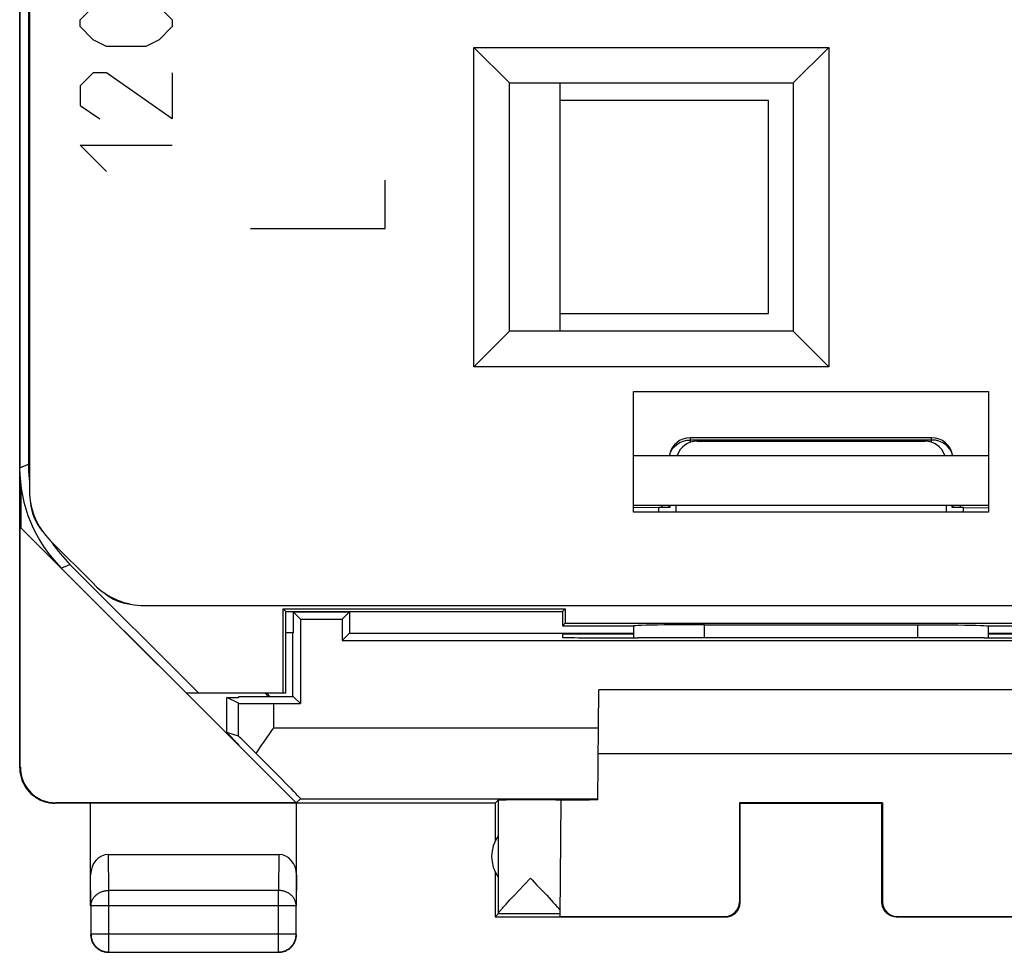
# Model space of a CAD drawing. Units: millimetres. Extents: x -23.8 to -1.5, y 1.5 to 50.5.
# Drawn here: x -23.8 to -9.9, y 1.5 to 14.6 of the extents above; entities that cross this region are included whole.
import ezdxf

# ---------------------------------------------------------------- set-up
doc = ezdxf.new("R2010")
doc.units = ezdxf.units.MM
doc.header["$LTSCALE"] = 16.335
doc.layers.get('0').update_dxf_attribs({"linetype": 'CONTINUOUS'})
for name, color, linetype in [('ASSI', 7, 'CONTINUOUS'), ('CURVE', 7, 'CONTINUOUS'), ('DRAFT', 7, 'CONTINUOUS'), ('RACCORDO', 7, 'CONTINUOUS'), ('SMUSSO', 7, 'CONTINUOUS')]:
    doc.layers.add(name, color=color, linetype=linetype)

msp = doc.modelspace()

# ---------------------------------------------------------------- linework, layer by layer
at = {"color": 7, "linetype": 'CONTINUOUS'}
for p, q in [((-23.785, 4.085), (-23.785, 47.885)), ((-23.663, 43.606), (-23.663, 8.364)), ((-16.175, 13.735), (-16.175, 10.235)), ((-13.235, 13.485), (-16.175, 13.485)), ((-13.235, 10.485), (-13.235, 13.485)), ((-16.175, 10.485), (-13.235, 10.485)), ((-15.135, 9.385), (-10.135, 9.385)), ((-15.135, 7.685), (-15.135, 9.385)), ((-10.135, 9.385), (-10.135, 7.685)), ((-10.935, 8.735), (-14.335, 8.735)), ((-23.768, 8.066), (-23.768, 7.468)), ((-14.735, 7.785), (-14.735, 7.753)), ((-14.635, 7.752), (-14.635, 7.785)), ((-14.626, 7.753), (-14.616, 7.785)), ((-10.654, 7.785), (-10.644, 7.753)), ((-10.635, 7.785), (-10.635, 7.752)), ((-10.535, 7.785), (-10.535, 7.753)), ((-14.781, 7.752), (-15.136, 7.749)), ((-10.135, 7.685), (-15.135, 7.685)), ((-10.489, 7.752), (-10.134, 7.749)), ((-19.891, 3.591), (-23.776, 7.476)), ((-23.776, 4.091), (-23.776, 7.476)), ((-23.077, 6.95), (-21.262, 5.135)), ((-20.072, 6.322), (-16.098, 6.322)), ((-20.035, 6.285), (-20.072, 6.322)), ((-20.072, 5.135), (-20.072, 6.322)), ((-20.035, 6.285), (-16.135, 6.285)), ((-20.035, 5.135), (-20.035, 6.285)), ((-16.135, 6.285), (-16.098, 6.322)), ((-16.135, 6.285), (-16.135, 6.085)), ((-16.098, 6.322), (-16.098, 6.122)), ((-16.098, 6.122), (-16.135, 6.085)), ((-16.098, 6.122), (-9.172, 6.122)), ((-16.135, 6.085), (-15.129, 6.085)), ((-14.137, 6.101), (-11.133, 6.101)), ((-10.141, 6.085), (-9.135, 6.085)), ((-20.035, 5.135), (-21.435, 5.135)), ((-15.641, 3.631), (-15.627, 5.185)), ((-9.643, 5.185), (-15.627, 5.185)), ((-20.868, 5.076), (-20.702, 5.076)), ((-20.702, 4.993), (-20.868, 5.076)), ((-20.868, 4.58), (-20.868, 5.076)), ((-20.702, 5.085), (-20.702, 5.076)), ((-20.702, 4.531), (-20.868, 4.58)), ((-20.868, 4.58), (-20.702, 4.414)), ((-20.702, 4.414), (-20.702, 4.402)), ((-15.635, 4.285), (-9.635, 4.285)), ((-19.826, 3.649), (-19.891, 3.591)), ((-17.085, 3.585), (-17.041, 3.629)), ((-17.041, 3.629), (-17.041, 2.031)), ((-16.17, 1.991), (-16.156, 3.63)), ((-17.085, 3.585), (-23.285, 3.585)), ((-19.891, 3.591), (-23.276, 3.591)), ((-22.785, 2.141), (-22.785, 3.585)), ((-19.885, 2.141), (-19.885, 3.585)), ((-17.085, 3.585), (-17.085, 3.053)), ((-11.626, 3.59), (-13.644, 3.59)), ((-13.644, 3.59), (-13.635, 3.585)), ((-13.644, 3.59), (-13.644, 2.191)), ((-13.635, 3.585), (-11.635, 3.585)), ((-13.635, 2.185), (-13.635, 3.585)), ((-11.626, 3.59), (-11.635, 3.585)), ((-11.635, 2.185), (-11.635, 3.585)), ((-11.626, 3.59), (-11.626, 2.191)), ((-22.536, 2.862), (-20.134, 2.862)), ((-17.085, 2.617), (-17.085, 1.985)), ((-16.675, 2.437), (-16.588, 2.529)), ((-16.588, 2.529), (-16.566, 2.506)), ((-16.566, 2.506), (-16.501, 2.437)), ((-16.757, 2.351), (-16.675, 2.437)), ((-16.501, 2.437), (-16.416, 2.348)), ((-16.906, 2.192), (-16.878, 2.223)), ((-16.878, 2.223), (-16.847, 2.256)), ((-16.847, 2.256), (-16.795, 2.311)), ((-16.795, 2.311), (-16.757, 2.351)), ((-16.416, 2.348), (-16.359, 2.288)), ((-16.359, 2.288), (-16.325, 2.251)), ((-16.325, 2.251), (-16.294, 2.218)), ((-22.781, 2.141), (-22.781, 1.739)), ((-19.889, 1.739), (-19.889, 2.141)), ((-16.972, 2.119), (-16.953, 2.141)), ((-16.953, 2.141), (-16.931, 2.165)), ((-16.931, 2.165), (-16.906, 2.192)), ((-16.294, 2.218), (-16.266, 2.188)), ((-16.266, 2.188), (-16.241, 2.16)), ((-16.241, 2.16), (-16.219, 2.136)), ((-17.041, 2.029), (-17.085, 1.985)), ((-17.085, 1.985), (-13.835, 1.985)), ((-16.17, 2.029), (-17.041, 2.029)), ((-16.17, 1.991), (-13.844, 1.991)), ((-11.435, 1.985), (-8.185, 1.985)), ((-11.426, 1.991), (-9.1, 1.991)), ((-22.531, 1.489), (-20.139, 1.489))]:
    msp.add_line(p, q, dxfattribs=at)
at = {"color": 253, "linetype": 'CONTINUOUS'}
for p, q in [((-14.387, 8.699), (-14.335, 8.703)), ((-14.335, 8.669), (-14.335, 8.735)), ((-10.935, 8.703), (-14.335, 8.703)), ((-10.935, 8.669), (-10.935, 8.735)), ((-10.883, 8.699), (-10.935, 8.703)), ((-23.785, 8.313), (-23.663, 8.364)), ((-14.781, 7.685), (-14.781, 7.752)), ((-10.489, 7.752), (-10.489, 7.685)), ((-23.199, 6.899), (-23.077, 6.95)), ((-14.136, 5.915), (-14.137, 6.101)), ((-11.133, 6.101), (-11.134, 5.915)), ((-20.702, 4.531), (-20.702, 4.993)), ((-20.202, 4.649), (-20.202, 4.989)), ((-20.202, 4.649), (-15.632, 4.649)), ((-23.785, 4.085), (-23.776, 4.091)), ((-19.826, 3.649), (-15.641, 3.649)), ((-23.285, 3.585), (-23.276, 3.591)), ((-22.531, 2.357), (-22.536, 2.862)), ((-20.134, 2.862), (-20.139, 2.357)), ((-22.781, 2.141), (-22.785, 2.575)), ((-19.885, 2.575), (-19.889, 2.141)), ((-20.139, 2.357), (-22.531, 2.357)), ((-22.531, 1.489), (-22.531, 2.357)), ((-20.139, 1.489), (-20.139, 2.357)), ((-19.889, 2.141), (-22.781, 2.141)), ((-13.635, 2.185), (-13.644, 2.191)), ((-11.626, 2.191), (-11.635, 2.185)), ((-13.835, 1.985), (-13.844, 1.991)), ((-11.426, 1.991), (-11.435, 1.985)), ((-19.889, 1.739), (-22.781, 1.739))]:
    msp.add_line(p, q, dxfattribs=at)
for points in [[(-14.631, 8.481), (-14.617, 8.526), (-14.595, 8.568), (-14.565, 8.607), (-14.528, 8.64)], [(-14.528, 8.64), (-14.485, 8.667), (-14.438, 8.687), (-14.387, 8.699)], [(-10.742, 8.64), (-10.785, 8.667), (-10.832, 8.687), (-10.883, 8.699)], [(-10.639, 8.481), (-10.653, 8.526), (-10.675, 8.568), (-10.705, 8.607), (-10.742, 8.64)], [(-22.781, 2.141), (-22.78, 2.151), (-22.779, 2.161), (-22.778, 2.171), (-22.776, 2.182), (-22.773, 2.192), (-22.77, 2.202), (-22.767, 2.211), (-22.763, 2.221), (-22.758, 2.23), (-22.753, 2.24), (-22.747, 2.249), (-22.741, 2.258), (-22.734, 2.266), (-22.727, 2.274), (-22.719, 2.282), (-22.711, 2.29), (-22.703, 2.297), (-22.694, 2.304), (-22.685, 2.311), (-22.675, 2.317), (-22.666, 2.323), (-22.655, 2.328), (-22.645, 2.333), (-22.634, 2.337), (-22.623, 2.341), (-22.612, 2.345), (-22.601, 2.348), (-22.589, 2.351), (-22.578, 2.353), (-22.566, 2.355), (-22.554, 2.356), (-22.543, 2.357), (-22.531, 2.357)], [(-19.889, 2.141), (-19.89, 2.151), (-19.891, 2.161), (-19.892, 2.171), (-19.894, 2.182), (-19.897, 2.192), (-19.9, 2.202), (-19.903, 2.211), (-19.907, 2.221), (-19.912, 2.23), (-19.917, 2.24), (-19.923, 2.249), (-19.929, 2.258), (-19.936, 2.266), (-19.943, 2.274), (-19.951, 2.282), (-19.959, 2.29), (-19.967, 2.297), (-19.976, 2.304), (-19.985, 2.311), (-19.995, 2.317), (-20.004, 2.323), (-20.015, 2.328), (-20.025, 2.333), (-20.036, 2.337), (-20.047, 2.341), (-20.058, 2.345), (-20.069, 2.348), (-20.081, 2.351), (-20.092, 2.353), (-20.104, 2.355), (-20.116, 2.356), (-20.127, 2.357), (-20.139, 2.357)]]:
    msp.add_lwpolyline(points, dxfattribs=at)
at = {"color": 7, "linetype": 'CONTINUOUS'}
for points in [[(-14.137, 6.101), (-14.259, 6.1), (-14.377, 6.1), (-14.49, 6.099), (-14.599, 6.098), (-14.704, 6.097), (-14.799, 6.096), (-14.884, 6.095), (-14.959, 6.093), (-15.022, 6.091), (-15.071, 6.089), (-15.107, 6.087), (-15.131, 6.085)], [(-11.133, 6.101), (-11.011, 6.1), (-10.893, 6.1), (-10.78, 6.099), (-10.671, 6.098), (-10.566, 6.097), (-10.471, 6.096), (-10.386, 6.095), (-10.311, 6.093), (-10.248, 6.091), (-10.199, 6.089), (-10.163, 6.087), (-10.139, 6.085)], [(-20.344, 4.447), (-20.259, 4.568), (-20.23, 4.609), (-20.202, 4.649)], [(-20.453, 4.288), (-20.426, 4.327), (-20.399, 4.367), (-20.372, 4.407), (-20.344, 4.447)], [(-23.785, 4.085), (-23.785, 4.065), (-23.783, 4.045), (-23.781, 4.025), (-23.779, 4.005), (-23.775, 3.985), (-23.771, 3.966), (-23.765, 3.946), (-23.759, 3.927), (-23.753, 3.908), (-23.745, 3.889), (-23.737, 3.871), (-23.728, 3.853), (-23.718, 3.835), (-23.708, 3.818), (-23.697, 3.801), (-23.685, 3.785), (-23.672, 3.769), (-23.659, 3.754), (-23.646, 3.739), (-23.631, 3.724), (-23.617, 3.711), (-23.601, 3.698), (-23.585, 3.685), (-23.569, 3.674), (-23.552, 3.662), (-23.535, 3.652), (-23.517, 3.642), (-23.499, 3.633), (-23.481, 3.625), (-23.462, 3.617), (-23.443, 3.611), (-23.424, 3.605), (-23.405, 3.6), (-23.385, 3.595), (-23.365, 3.591), (-23.345, 3.589), (-23.325, 3.587), (-23.305, 3.585), (-23.285, 3.585)], [(-17.041, 2.031), (-17.041, 2.033), (-17.04, 2.035), (-17.039, 2.038), (-17.037, 2.041), (-17.034, 2.044), (-17.031, 2.049), (-17.028, 2.053), (-17.024, 2.058), (-17.02, 2.064), (-17.015, 2.07), (-17.009, 2.077), (-17.003, 2.084), (-16.996, 2.092), (-16.989, 2.1), (-16.981, 2.109), (-16.972, 2.119)], [(-16.219, 2.136), (-16.199, 2.114), (-16.191, 2.104), (-16.183, 2.095), (-16.176, 2.087), (-16.169, 2.079)], [(-13.835, 1.985), (-13.826, 1.985), (-13.818, 1.986), (-13.809, 1.987), (-13.8, 1.988), (-13.792, 1.99), (-13.783, 1.992), (-13.775, 1.994), (-13.767, 1.997), (-13.758, 2), (-13.75, 2.004), (-13.743, 2.008), (-13.735, 2.012), (-13.728, 2.016), (-13.72, 2.021), (-13.713, 2.026), (-13.706, 2.032), (-13.7, 2.038), (-13.694, 2.044), (-13.688, 2.05), (-13.682, 2.056), (-13.676, 2.063), (-13.671, 2.07), (-13.666, 2.078), (-13.662, 2.085), (-13.658, 2.093), (-13.654, 2.1), (-13.65, 2.108), (-13.647, 2.117), (-13.644, 2.125), (-13.642, 2.133), (-13.64, 2.142), (-13.638, 2.15), (-13.637, 2.159), (-13.636, 2.168), (-13.635, 2.176), (-13.635, 2.185)], [(-11.435, 1.985), (-11.444, 1.985), (-11.452, 1.986), (-11.461, 1.987), (-11.47, 1.988), (-11.478, 1.99), (-11.487, 1.992), (-11.495, 1.994), (-11.503, 1.997), (-11.512, 2), (-11.52, 2.004), (-11.527, 2.008), (-11.535, 2.012), (-11.542, 2.016), (-11.55, 2.021), (-11.557, 2.026), (-11.564, 2.032), (-11.57, 2.038), (-11.576, 2.044), (-11.582, 2.05), (-11.588, 2.056), (-11.594, 2.063), (-11.599, 2.07), (-11.604, 2.078), (-11.608, 2.085), (-11.612, 2.093), (-11.616, 2.1), (-11.62, 2.108), (-11.623, 2.117), (-11.626, 2.125), (-11.628, 2.133), (-11.63, 2.142), (-11.632, 2.15), (-11.633, 2.159), (-11.634, 2.168), (-11.635, 2.176), (-11.635, 2.185)], [(-22.785, 1.735), (-22.785, 1.723), (-22.784, 1.711), (-22.782, 1.699)], [(-22.782, 1.699), (-22.78, 1.688), (-22.778, 1.676), (-22.775, 1.665), (-22.771, 1.653), (-22.767, 1.642)], [(-22.781, 1.739), (-22.78, 1.727), (-22.779, 1.716), (-22.778, 1.704), (-22.776, 1.692), (-22.774, 1.68), (-22.77, 1.669), (-22.767, 1.658), (-22.763, 1.646), (-22.758, 1.636), (-22.753, 1.625), (-22.747, 1.614), (-22.741, 1.604), (-22.734, 1.594), (-22.727, 1.585), (-22.72, 1.576), (-22.712, 1.567), (-22.703, 1.558), (-22.694, 1.55), (-22.685, 1.543), (-22.676, 1.536), (-22.666, 1.529), (-22.656, 1.523), (-22.645, 1.517), (-22.634, 1.512), (-22.624, 1.507), (-22.612, 1.503), (-22.601, 1.499), (-22.59, 1.496), (-22.578, 1.494), (-22.566, 1.492), (-22.554, 1.491), (-22.543, 1.49), (-22.531, 1.489)], [(-20.139, 1.489), (-20.127, 1.49), (-20.116, 1.491), (-20.104, 1.492), (-20.092, 1.494), (-20.08, 1.496), (-20.069, 1.499), (-20.058, 1.503), (-20.046, 1.507), (-20.036, 1.512), (-20.025, 1.517), (-20.014, 1.523), (-20.004, 1.529), (-19.994, 1.536), (-19.985, 1.543), (-19.976, 1.55), (-19.967, 1.558), (-19.958, 1.567), (-19.95, 1.576), (-19.943, 1.585), (-19.936, 1.594), (-19.929, 1.604), (-19.923, 1.614), (-19.917, 1.625), (-19.912, 1.636), (-19.907, 1.646), (-19.903, 1.658), (-19.9, 1.669), (-19.896, 1.68), (-19.894, 1.692), (-19.892, 1.704), (-19.891, 1.716), (-19.89, 1.727), (-19.889, 1.739)], [(-19.903, 1.642), (-19.899, 1.653), (-19.895, 1.665), (-19.892, 1.676), (-19.89, 1.688), (-19.888, 1.699), (-19.886, 1.711), (-19.885, 1.723), (-19.885, 1.735)], [(-22.767, 1.642), (-22.762, 1.631), (-22.757, 1.62), (-22.752, 1.61), (-22.745, 1.6), (-22.739, 1.59), (-22.732, 1.58), (-22.724, 1.571), (-22.716, 1.562), (-22.708, 1.554), (-22.699, 1.546), (-22.69, 1.538), (-22.68, 1.531), (-22.67, 1.525), (-22.66, 1.518), (-22.65, 1.513), (-22.639, 1.508), (-22.628, 1.503)], [(-20.042, 1.503), (-20.031, 1.508), (-20.02, 1.513), (-20.01, 1.518), (-20, 1.525), (-19.99, 1.531), (-19.98, 1.538), (-19.971, 1.546), (-19.962, 1.554), (-19.954, 1.562), (-19.946, 1.571), (-19.938, 1.58), (-19.931, 1.59), (-19.925, 1.6), (-19.918, 1.61), (-19.913, 1.62), (-19.908, 1.631), (-19.903, 1.642)], [(-22.628, 1.503), (-22.617, 1.499), (-22.605, 1.495), (-22.594, 1.492), (-22.582, 1.49), (-22.571, 1.488), (-22.559, 1.486), (-22.547, 1.485), (-22.535, 1.485)], [(-20.135, 1.485), (-20.123, 1.485), (-20.111, 1.486), (-20.099, 1.488)], [(-20.099, 1.488), (-20.088, 1.49), (-20.076, 1.492), (-20.065, 1.495), (-20.053, 1.499), (-20.042, 1.503)]]:
    msp.add_lwpolyline(points, dxfattribs=at)
for centre, radius, start, end in [((-14.335, 8.435), 0.3, 90, 170), ((-10.935, 8.435), 0.3, 10, 90), ((-16.635, 2.835), 0.5, 144.3638, 215.6362)]:
    msp.add_arc(centre, radius, start, end, dxfattribs=at)
for centre, major_axis, ratio, start_param, end_param in [((-21.663, 8.364), (-1.848, -0.766), 0.999822, -0.392636, -0.278862), ((-21.785, 8.314), (1.848, 0.766), 0.999822, 2.748957, 3.534229), ((-14.428, 7.749), (0.5, 0), 0.008727, 1.977254, 2.356194), ((-10.842, 7.749), (0.5, 0), 0.008727, 0.785398, 1.164338), ((-21.663, 8.364), (-1.848, -0.766), 0.999822, 6.475688, 6.675821), ((-14.635, 167.861), (0.5, 162.482), 0.000109, -3.234899, -3.222784), ((-10.635, 167.861), (-0.5, 162.482), 0.000109, 3.222784, 3.234899), ((-20.202, 4.993), (0.5, 0), 0.008727, -3.124139, -1.570796), ((-20.202, 4.031), (-0.5, 0.5), 0.006171, -1.038621, -0.011282), ((-20.826, 4.649), (1, -1), 0.006171, -0.000353, 1.194854), ((-23.276, 4.091), (0.416, 0.277), 0.999945, 2.553622, 4.124368), ((-16.588, 3.629), (0.453, 0), 0.005818, 0.302381, 3.135775), ((-15.135, 3.626), (1.021, 0), 0.005818, 2.089211, 3.141542), ((-22.535, 2.574), (-0.003, 0.289), 0.866014, -0.008726, 1.559161), ((-20.135, 2.574), (0.003, 0.289), 0.866014, -1.559161, 0.008726), ((-13.844, 2.191), (-0.124, 0.157), 0.99987, -3.812331, -2.241585), ((-11.426, 2.191), (0.124, 0.157), 0.99987, -4.0416, -2.470854)]:
    msp.add_ellipse(centre, major_axis=major_axis, ratio=ratio, start_param=start_param, end_param=end_param, dxfattribs=at)
at = {"layer": 'ASSI', "color": 7, "linetype": 'CONTINUOUS'}
for p, q in [((-23.648, 43.976), (-23.648, 7.994)), ((-17.385, 14.235), (-12.385, 14.235)), ((-17.385, 14.235), (-16.885, 13.735)), ((-17.385, 9.735), (-17.385, 14.235)), ((-12.385, 14.235), (-12.885, 13.735)), ((-12.385, 14.235), (-12.385, 9.735)), ((-16.885, 13.735), (-12.885, 13.735)), ((-16.885, 10.235), (-16.885, 13.735)), ((-12.885, 13.735), (-12.885, 10.235)), ((-17.385, 9.735), (-16.885, 10.235)), ((-12.885, 10.235), (-16.885, 10.235)), ((-12.385, 9.735), (-12.885, 10.235)), ((-12.385, 9.735), (-17.385, 9.735)), ((-15.135, 9.385), (-10.135, 9.385)), ((-15.135, 7.685), (-15.135, 9.385)), ((-10.135, 9.385), (-10.135, 7.685)), ((-14.239, 8.685), (-11.031, 8.685)), ((-15.135, 8.485), (-10.135, 8.485)), ((-15.135, 7.785), (-10.135, 7.785)), ((-14.539, 7.785), (-14.539, 7.685)), ((-10.731, 7.785), (-10.731, 7.685)), ((-10.135, 7.685), (-15.135, 7.685)), ((-22.733, 6.665), (-23.355, 7.287)), ((-22.026, 6.372), (-8.922, 6.372))]:
    msp.add_line(p, q, dxfattribs=at)
for centre, start, end in [((-22.925, 7.879), 184.702, 220.2989), ((-22.141, 7.095), 229.702, 265.2989)]:
    msp.add_arc(centre, 0.71, start, end, dxfattribs=at)
for centre, major_axis, ratio, start_param, end_param in [((-14.239, 8.385), (0.3, 0), 0.999962, 1.570796, 2.801371), ((-11.031, 8.385), (0.3, 0), 0.999962, 0.340222, 1.570796), ((-22.648, 7.994), (-0.924, -0.383), 0.999955, -0.392683, 0.392683), ((-22.026, 7.372), (-0.383, -0.924), 0.999955, -0.392683, 0.392683)]:
    msp.add_ellipse(centre, major_axis=major_axis, ratio=ratio, start_param=start_param, end_param=end_param, dxfattribs=at)
at = {"layer": 'CURVE', "color": 253, "linetype": 'CONTINUOUS'}
for p, q in [((-22.935, 14.621), (-22.749, 14.806)), ((-21.821, 14.806), (-21.635, 14.621)), ((-22.935, 14.528), (-22.935, 14.621)), ((-21.635, 14.621), (-21.635, 14.528)), ((-22.749, 14.342), (-22.935, 14.528)), ((-21.635, 14.528), (-21.821, 14.342)), ((-22.564, 14.249), (-22.749, 14.342)), ((-21.821, 14.342), (-22.006, 14.249)), ((-22.006, 14.249), (-22.564, 14.249)), ((-22.749, 13.878), (-22.935, 13.692)), ((-22.564, 13.878), (-22.749, 13.878)), ((-21.635, 13.228), (-22.564, 13.878)), ((-21.635, 13.878), (-21.635, 13.228)), ((-22.935, 13.692), (-22.935, 13.414)), ((-22.935, 13.414), (-22.656, 13.228)), ((-22.935, 12.856), (-21.635, 12.856)), ((-22.564, 12.485), (-22.935, 12.856)), ((-18.635, 11.685), (-18.635, 12.364)), ((-20.535, 11.685), (-18.635, 11.685))]:
    msp.add_line(p, q, dxfattribs=at)
at = {"layer": 'DRAFT', "color": 7, "linetype": 'CONTINUOUS'}
for p, q in [((-20.072, 6.322), (-16.098, 6.322)), ((-20.035, 6.285), (-20.072, 6.322)), ((-20.072, 5.135), (-20.072, 6.322)), ((-20.035, 6.285), (-16.135, 6.285)), ((-20.035, 5.135), (-20.035, 6.285)), ((-19.931, 6.281), (-19.139, 6.281)), ((-19.83, 6.18), (-19.931, 6.281)), ((-19.931, 6.281), (-19.931, 5.985)), ((-19.24, 6.18), (-19.139, 6.281)), ((-19.139, 6.281), (-19.139, 5.981)), ((-16.135, 6.285), (-16.098, 6.322)), ((-16.135, 6.285), (-16.135, 6.085)), ((-16.098, 6.322), (-16.098, 6.122)), ((-19.83, 6.18), (-19.24, 6.18)), ((-19.83, 6.18), (-19.83, 4.989)), ((-19.24, 6.18), (-19.24, 5.88)), ((-16.098, 6.122), (-16.135, 6.085)), ((-16.098, 6.122), (-9.172, 6.122)), ((-19.931, 5.985), (-20.035, 5.985)), ((-19.935, 5.085), (-19.935, 5.985)), ((-19.24, 5.88), (-19.139, 5.981)), ((-19.139, 5.981), (-15.134, 5.981)), ((-16.135, 5.967), (-16.136, 5.923)), ((-15.134, 5.967), (-16.135, 5.967)), ((-10.136, 5.981), (-6.131, 5.981)), ((-9.135, 5.967), (-10.136, 5.967)), ((-19.24, 5.88), (-6.03, 5.88)), ((-15.135, 5.914), (-15.076, 5.914)), ((-10.194, 5.914), (-10.135, 5.914)), ((-20.035, 5.135), (-21.435, 5.135)), ((-20.328, 5.135), (-20.278, 5.085)), ((-20.304, 5.135), (-20.254, 5.085)), ((-20.266, 5.085), (-20.702, 5.085)), ((-19.926, 5.085), (-20.254, 5.085)), ((-19.83, 4.989), (-19.926, 5.085)), ((-20.202, 4.989), (-19.83, 4.989))]:
    msp.add_line(p, q, dxfattribs=at)
for centre, major_axis, start_param, end_param in [((-15.135, 5.923), (1.001, 0), 3.141516, 4.712389), ((-12.635, 5.785), (14.998, 0), 1.407299, 1.734293), ((-10.135, 5.923), (1.001, 0), -1.570796, 0.000076)]:
    msp.add_ellipse(centre, major_axis=major_axis, ratio=0.008727, start_param=start_param, end_param=end_param, dxfattribs=at)
at = {"layer": 'RACCORDO', "color": 7, "linetype": 'CONTINUOUS'}
for p, q in [((-23.648, 43.976), (-23.648, 7.994)), ((-23.785, 43.657), (-23.785, 8.313)), ((-23.663, 43.606), (-23.663, 8.364)), ((-10.935, 8.735), (-14.335, 8.735)), ((-14.239, 8.685), (-11.031, 8.685)), ((-14.635, 7.752), (-14.635, 7.785)), ((-14.626, 7.753), (-14.616, 7.785)), ((-14.539, 7.785), (-14.539, 7.685)), ((-10.731, 7.785), (-10.731, 7.685)), ((-10.654, 7.785), (-10.644, 7.753)), ((-10.635, 7.785), (-10.635, 7.752)), ((-14.781, 7.752), (-15.136, 7.749)), ((-10.489, 7.752), (-10.134, 7.749)), ((-22.733, 6.665), (-23.355, 7.287)), ((-23.077, 6.95), (-21.262, 5.135)), ((-23.199, 6.899), (-21.435, 5.135)), ((-22.026, 6.372), (-8.922, 6.372))]:
    msp.add_line(p, q, dxfattribs=at)
at = {"layer": 'RACCORDO', "color": 253, "linetype": 'CONTINUOUS'}
for p, q in [((-14.387, 8.699), (-14.335, 8.703)), ((-14.335, 8.669), (-14.335, 8.735)), ((-10.935, 8.703), (-14.335, 8.703)), ((-10.935, 8.669), (-10.935, 8.735)), ((-10.883, 8.699), (-10.935, 8.703)), ((-23.785, 8.313), (-23.663, 8.364)), ((-14.781, 7.685), (-14.781, 7.752)), ((-10.489, 7.752), (-10.489, 7.685)), ((-23.199, 6.899), (-23.077, 6.95))]:
    msp.add_line(p, q, dxfattribs=at)
for points in [[(-14.631, 8.481), (-14.617, 8.526), (-14.595, 8.568), (-14.565, 8.607), (-14.528, 8.64)], [(-14.528, 8.64), (-14.485, 8.667), (-14.438, 8.687), (-14.387, 8.699)], [(-10.742, 8.64), (-10.785, 8.667), (-10.832, 8.687), (-10.883, 8.699)], [(-10.639, 8.481), (-10.653, 8.526), (-10.675, 8.568), (-10.705, 8.607), (-10.742, 8.64)]]:
    msp.add_lwpolyline(points, dxfattribs=at)
at = {"layer": 'RACCORDO', "color": 7, "linetype": 'CONTINUOUS'}
for centre, start, end in [((-14.335, 8.435), 90, 170), ((-10.935, 8.435), 10, 90)]:
    msp.add_arc(centre, 0.3, start, end, dxfattribs=at)
for centre, major_axis, ratio, start_param, end_param in [((-14.239, 8.385), (0.3, 0), 0.999962, 1.570796, 2.801371), ((-11.031, 8.385), (0.3, 0), 0.999962, 0.340222, 1.570796), ((-21.663, 8.364), (-1.848, -0.766), 0.999822, -0.392636, -0.278862), ((-21.785, 8.314), (1.848, 0.766), 0.999822, 2.748957, 3.534229), ((-22.648, 7.994), (-0.924, -0.383), 0.999955, -0.392683, 0.392683), ((-14.428, 7.749), (0.5, 0), 0.008727, 1.977254, 2.356194), ((-10.842, 7.749), (0.5, 0), 0.008727, 0.785398, 1.164338), ((-21.663, 8.364), (-1.848, -0.766), 0.999822, 6.475688, 6.675821), ((-22.026, 7.372), (-0.383, -0.924), 0.999955, -0.392683, 0.392683)]:
    msp.add_ellipse(centre, major_axis=major_axis, ratio=ratio, start_param=start_param, end_param=end_param, dxfattribs=at)
at = {"layer": 'SMUSSO', "color": 7, "linetype": 'CONTINUOUS'}
for p, q in [((-17.385, 14.235), (-12.385, 14.235)), ((-17.385, 14.235), (-16.885, 13.735)), ((-17.385, 9.735), (-17.385, 14.235)), ((-12.385, 14.235), (-12.885, 13.735)), ((-12.385, 14.235), (-12.385, 9.735)), ((-16.885, 13.735), (-12.885, 13.735)), ((-16.885, 10.235), (-16.885, 13.735)), ((-12.885, 13.735), (-12.885, 10.235)), ((-17.385, 9.735), (-16.885, 10.235)), ((-12.885, 10.235), (-16.885, 10.235)), ((-12.385, 9.735), (-12.885, 10.235)), ((-12.385, 9.735), (-17.385, 9.735))]:
    msp.add_line(p, q, dxfattribs=at)

doc.saveas('drawing.dxf')
